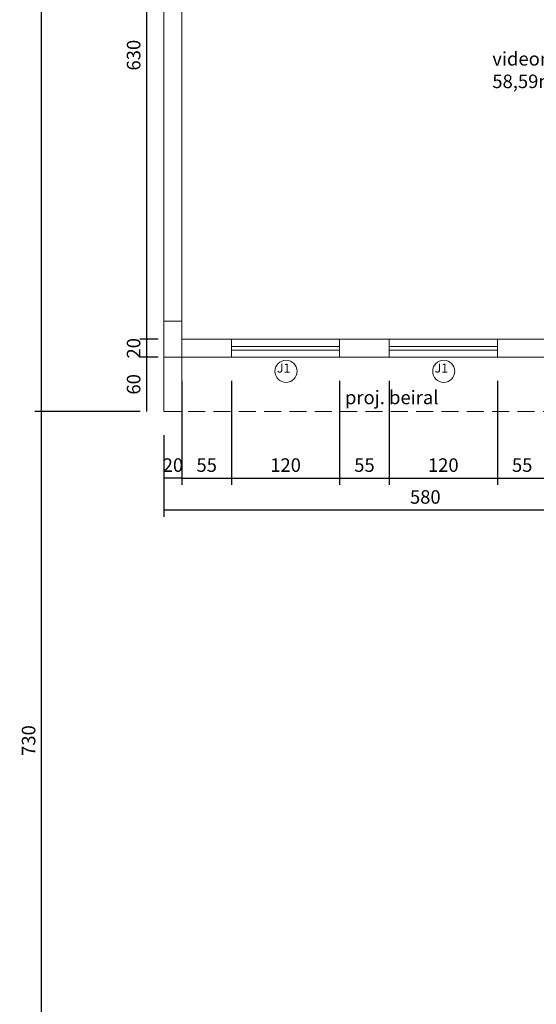
# Model space of a CAD drawing. Extents: x 439 to 1321, y 25 to 109.
# Drawn here: x 639 to 646, y 55 to 69 of the extents above; entities that cross this region are included whole.
import ezdxf

# ---------------------------------------------------------------- set-up
doc = ezdxf.new("R2010")
doc.units = 0
doc.header["$MEASUREMENT"] = 0
doc.linetypes.add('HIDDEN', pattern=[0.375, 0.25, -0.125])
for name, color, linetype in [('01', 3, 'Continuous'), ('02', 3, 'Continuous'), ('06', 7, 'Continuous'), ('COTA', 21, 'Continuous'), ('COTAS', 21, 'Continuous'), ('Texto', 7, 'Continuous')]:
    doc.layers.add(name, color=color, linetype=linetype)
doc.styles.add('RSA', font='romans.shx')
doc.styles.get("Standard").update_dxf_attribs({"font": 'times.ttf'})
doc.dimstyles.new('75', dxfattribs={"dimscale": 75, "dimtxt": 0.2, "dimasz": 0.001, "dimexe": 0.1, "dimexo": 0.35, "dimgap": 0.09, "dimtad": 1, "dimzin": 12, "dimdsep": 46, "dimtxsty": 'Standard', "dimblk": 'DOT', "dimcen": 0, "dimclrd": 21, "dimclre": 21, "dimclrt": 21, "dimadec": 0, "dimazin": 0, "dimtfac": 1, "dimtix": 1, "dimtmove": 2, "dimatfit": 3, "dimldrblk": 'DOT', "dimfxl": 0, "dimtolj": 1, "dimtzin": 12, "dimarcsym": 0})

# ---------------------------------------------------------------- blocks, each defined once
blk = doc.blocks.new('_DOT')
at = {"color": 0, "linetype": 'ByBlock', "lineweight": 0}
blk.add_line((-0.5, 0), (-1, 0), dxfattribs=at)
at = {"color": 0, "linetype": 'ByBlock', "lineweight": 0, "const_width": 0.5}
blk.add_lwpolyline([(-0.25, 0, 1), (0.25, 0, 1)], format="xyb", close=True, dxfattribs=at)
blk = doc.blocks.new('*D204')
at = {"layer": 'COTAS', "color": 21, "lineweight": -2, "transparency": 16777216}
for p, q in [((640.676, 73.142), (640.403, 73.142)), ((640.503, 73.141), (640.503, 64.743)), ((640.676, 64.742), (640.403, 64.742))]:
    blk.add_line(p, q, dxfattribs=at)
at = {"layer": 'Defpoints', "color": 0, "transparency": 16777216}
for p in [(641.026, 73.142), (640.503, 64.742), (641.026, 64.742)]:
    blk.add_point(p, dxfattribs=at)
at = {"layer": 'COTAS', "color": 21, "lineweight": -2, "transparency": 16777216, "xscale": 0.001, "yscale": 0.001, "zscale": 0.001}
for p, rotation in [((640.503, 73.142), 90), ((640.503, 64.742), 270)]:
    blk.add_blockref('_DOT', p, dxfattribs=dict(at, rotation=rotation))
at = {"layer": 'COTAS', "color": 21, "lineweight": 0, "transparency": 16777216, "insert": (640.311, 68.942), "char_height": 0.2, "attachment_point": 5, "rotation": 90}
blk.add_mtext('\\A1;630', dxfattribs=at)
blk = doc.blocks.new('*D205')
at = {"layer": 'COTAS', "color": 21, "lineweight": -2, "transparency": 16777216}
for p, q in [((640.676, 64.742), (640.403, 64.742)), ((640.503, 64.743), (640.503, 64.744)), ((640.503, 64.742), (640.503, 64.475)), ((640.676, 64.475), (640.403, 64.475)), ((640.503, 64.474), (640.503, 64.473))]:
    blk.add_line(p, q, dxfattribs=at)
at = {"layer": 'Defpoints', "color": 0, "transparency": 16777216}
for p in [(641.026, 64.742), (640.503, 64.475), (641.026, 64.475)]:
    blk.add_point(p, dxfattribs=at)
at = {"layer": 'COTAS', "color": 21, "lineweight": -2, "transparency": 16777216, "xscale": 0.001, "yscale": 0.001, "zscale": 0.001}
for p, rotation in [((640.503, 64.742), 270), ((640.503, 64.475), 90)]:
    blk.add_blockref('_DOT', p, dxfattribs=dict(at, rotation=rotation))
at = {"layer": 'COTAS', "color": 21, "lineweight": 0, "transparency": 16777216, "insert": (640.311, 64.608), "char_height": 0.2, "attachment_point": 5, "rotation": 90}
blk.add_mtext('\\A1;20', dxfattribs=at)
blk = doc.blocks.new('*D206')
at = {"layer": 'COTAS', "color": 21, "lineweight": -2, "transparency": 16777216}
for p, q in [((640.676, 64.475), (640.403, 64.475)), ((640.503, 64.474), (640.503, 63.676)), ((640.409, 63.675), (640.403, 63.675))]:
    blk.add_line(p, q, dxfattribs=at)
at = {"layer": 'Defpoints', "color": 0, "transparency": 16777216}
for p in [(641.026, 64.475), (640.503, 63.675), (640.759, 63.675)]:
    blk.add_point(p, dxfattribs=at)
at = {"layer": 'COTAS', "color": 21, "lineweight": -2, "transparency": 16777216, "xscale": 0.001, "yscale": 0.001, "zscale": 0.001}
for p, rotation in [((640.503, 64.475), 90), ((640.503, 63.675), 270)]:
    blk.add_blockref('_DOT', p, dxfattribs=dict(at, rotation=rotation))
at = {"layer": 'COTAS', "color": 21, "lineweight": 0, "transparency": 16777216, "insert": (640.311, 64.075), "char_height": 0.2, "attachment_point": 5, "rotation": 90}
blk.add_mtext('\\A1;60', dxfattribs=at)
blk = doc.blocks.new('*D241')
at = {"layer": 'COTAS', "color": 21, "lineweight": -2, "transparency": 16777216}
for p, q in [((641.026, 64.125), (641.026, 62.59)), ((641.759, 64.125), (641.759, 62.59)), ((641.027, 62.69), (641.758, 62.69))]:
    blk.add_line(p, q, dxfattribs=at)
at = {"layer": 'Defpoints', "color": 0, "transparency": 16777216}
for p in [(641.026, 64.475), (641.759, 64.475), (641.759, 62.69)]:
    blk.add_point(p, dxfattribs=at)
at = {"layer": 'COTAS', "color": 21, "lineweight": -2, "transparency": 16777216, "xscale": 0.001, "yscale": 0.001, "zscale": 0.001, "rotation": 180}
blk.add_blockref('_DOT', (641.026, 62.69), dxfattribs=at)
at = {"layer": 'COTAS', "color": 21, "lineweight": -2, "transparency": 16777216, "xscale": 0.001, "yscale": 0.001, "zscale": 0.001}
blk.add_blockref('_DOT', (641.759, 62.69), dxfattribs=at)
at = {"layer": 'COTAS', "color": 21, "lineweight": 0, "transparency": 16777216, "insert": (641.392, 62.881), "char_height": 0.2, "attachment_point": 5}
blk.add_mtext('\\A1;55', dxfattribs=at)
blk = doc.blocks.new('*D242')
at = {"layer": 'COTAS', "color": 21, "lineweight": -2, "transparency": 16777216}
for p, q in [((641.759, 64.125), (641.759, 62.59)), ((643.359, 64.125), (643.359, 62.59)), ((641.76, 62.69), (643.358, 62.69))]:
    blk.add_line(p, q, dxfattribs=at)
at = {"layer": 'Defpoints', "color": 0, "transparency": 16777216}
for p in [(641.759, 64.475), (643.359, 64.475), (643.359, 62.69)]:
    blk.add_point(p, dxfattribs=at)
at = {"layer": 'COTAS', "color": 21, "lineweight": -2, "transparency": 16777216, "xscale": 0.001, "yscale": 0.001, "zscale": 0.001, "rotation": 180}
blk.add_blockref('_DOT', (641.759, 62.69), dxfattribs=at)
at = {"layer": 'COTAS', "color": 21, "lineweight": -2, "transparency": 16777216, "xscale": 0.001, "yscale": 0.001, "zscale": 0.001}
blk.add_blockref('_DOT', (643.359, 62.69), dxfattribs=at)
at = {"layer": 'COTAS', "color": 21, "lineweight": 0, "transparency": 16777216, "insert": (642.559, 62.881), "char_height": 0.2, "attachment_point": 5}
blk.add_mtext('\\A1;120', dxfattribs=at)
blk = doc.blocks.new('*D243')
at = {"layer": 'COTAS', "color": 21, "lineweight": -2, "transparency": 16777216}
for p, q in [((643.359, 64.125), (643.359, 62.59)), ((644.092, 64.125), (644.092, 62.59)), ((643.36, 62.69), (644.091, 62.69))]:
    blk.add_line(p, q, dxfattribs=at)
at = {"layer": 'Defpoints', "color": 0, "transparency": 16777216}
for p in [(643.359, 64.475), (644.092, 64.475), (644.092, 62.69)]:
    blk.add_point(p, dxfattribs=at)
at = {"layer": 'COTAS', "color": 21, "lineweight": -2, "transparency": 16777216, "xscale": 0.001, "yscale": 0.001, "zscale": 0.001, "rotation": 180}
blk.add_blockref('_DOT', (643.359, 62.69), dxfattribs=at)
at = {"layer": 'COTAS', "color": 21, "lineweight": -2, "transparency": 16777216, "xscale": 0.001, "yscale": 0.001, "zscale": 0.001}
blk.add_blockref('_DOT', (644.092, 62.69), dxfattribs=at)
at = {"layer": 'COTAS', "color": 21, "lineweight": 0, "transparency": 16777216, "insert": (643.726, 62.881), "char_height": 0.2, "attachment_point": 5}
blk.add_mtext('\\A1;55', dxfattribs=at)
blk = doc.blocks.new('*D244')
at = {"layer": 'COTAS', "color": 21, "lineweight": -2, "transparency": 16777216}
for p, q in [((644.092, 64.125), (644.092, 62.59)), ((645.692, 64.125), (645.692, 62.59)), ((644.093, 62.69), (645.691, 62.69))]:
    blk.add_line(p, q, dxfattribs=at)
at = {"layer": 'Defpoints', "color": 0, "transparency": 16777216}
for p in [(644.092, 64.475), (645.692, 64.475), (645.692, 62.69)]:
    blk.add_point(p, dxfattribs=at)
at = {"layer": 'COTAS', "color": 21, "lineweight": -2, "transparency": 16777216, "xscale": 0.001, "yscale": 0.001, "zscale": 0.001, "rotation": 180}
blk.add_blockref('_DOT', (644.092, 62.69), dxfattribs=at)
at = {"layer": 'COTAS', "color": 21, "lineweight": -2, "transparency": 16777216, "xscale": 0.001, "yscale": 0.001, "zscale": 0.001}
blk.add_blockref('_DOT', (645.692, 62.69), dxfattribs=at)
at = {"layer": 'COTAS', "color": 21, "lineweight": 0, "transparency": 16777216, "insert": (644.892, 62.881), "char_height": 0.2, "attachment_point": 5}
blk.add_mtext('\\A1;120', dxfattribs=at)
blk = doc.blocks.new('*D245')
at = {"layer": 'COTAS', "color": 21, "lineweight": -2, "transparency": 16777216}
for p, q in [((645.692, 64.125), (645.692, 62.59)), ((646.426, 64.125), (646.426, 62.59)), ((645.693, 62.69), (646.425, 62.69))]:
    blk.add_line(p, q, dxfattribs=at)
at = {"layer": 'Defpoints', "color": 0, "transparency": 16777216}
for p in [(645.692, 64.475), (646.426, 64.475), (646.426, 62.69)]:
    blk.add_point(p, dxfattribs=at)
at = {"layer": 'COTAS', "color": 21, "lineweight": -2, "transparency": 16777216, "xscale": 0.001, "yscale": 0.001, "zscale": 0.001, "rotation": 180}
blk.add_blockref('_DOT', (645.692, 62.69), dxfattribs=at)
at = {"layer": 'COTAS', "color": 21, "lineweight": -2, "transparency": 16777216, "xscale": 0.001, "yscale": 0.001, "zscale": 0.001}
blk.add_blockref('_DOT', (646.426, 62.69), dxfattribs=at)
at = {"layer": 'COTAS', "color": 21, "lineweight": 0, "transparency": 16777216, "insert": (646.059, 62.881), "char_height": 0.2, "attachment_point": 5}
blk.add_mtext('\\A1;55', dxfattribs=at)
blk = doc.blocks.new('*D248')
at = {"layer": 'COTAS', "color": 21, "lineweight": -2, "transparency": 16777216}
for p, q in [((641.026, 64.125), (641.026, 62.59)), ((640.759, 63.325), (640.759, 62.59)), ((640.758, 62.69), (640.757, 62.69)), ((641.026, 62.69), (640.759, 62.69)), ((641.027, 62.69), (641.028, 62.69))]:
    blk.add_line(p, q, dxfattribs=at)
at = {"layer": 'Defpoints', "color": 0, "transparency": 16777216}
for p in [(641.026, 64.475), (640.759, 63.675), (640.759, 62.69)]:
    blk.add_point(p, dxfattribs=at)
at = {"layer": 'COTAS', "color": 21, "lineweight": -2, "transparency": 16777216, "xscale": 0.001, "yscale": 0.001, "zscale": 0.001}
blk.add_blockref('_DOT', (640.759, 62.69), dxfattribs=at)
at = {"layer": 'COTAS', "color": 21, "lineweight": -2, "transparency": 16777216, "xscale": 0.001, "yscale": 0.001, "zscale": 0.001, "rotation": 180}
blk.add_blockref('_DOT', (641.026, 62.69), dxfattribs=at)
at = {"layer": 'COTAS', "color": 21, "lineweight": 0, "transparency": 16777216, "insert": (640.892, 62.881), "char_height": 0.2, "attachment_point": 5}
blk.add_mtext('\\A1;20', dxfattribs=at)
blk = doc.blocks.new('*D249')
at = {"layer": 'COTAS', "color": 21, "lineweight": -2, "transparency": 16777216}
for p, q in [((640.759, 63.325), (640.759, 62.118)), ((640.76, 62.218), (648.491, 62.218)), ((648.492, 62.192), (648.492, 62.118))]:
    blk.add_line(p, q, dxfattribs=at)
at = {"layer": 'Defpoints', "color": 0, "transparency": 16777216}
for p in [(640.759, 63.675), (648.492, 62.542), (648.492, 62.218)]:
    blk.add_point(p, dxfattribs=at)
at = {"layer": 'COTAS', "color": 21, "lineweight": -2, "transparency": 16777216, "xscale": 0.001, "yscale": 0.001, "zscale": 0.001, "rotation": 180}
blk.add_blockref('_DOT', (640.759, 62.218), dxfattribs=at)
at = {"layer": 'COTAS', "color": 21, "lineweight": -2, "transparency": 16777216, "xscale": 0.001, "yscale": 0.001, "zscale": 0.001}
blk.add_blockref('_DOT', (648.492, 62.218), dxfattribs=at)
at = {"layer": 'COTAS', "color": 21, "lineweight": 0, "transparency": 16777216, "insert": (644.626, 62.41), "char_height": 0.2, "attachment_point": 5}
blk.add_mtext('\\A1;580', dxfattribs=at)
blk = doc.blocks.new('*D583')
at = {"layer": 'COTAS', "color": 21, "lineweight": -2, "transparency": 16777216}
for p, q in [((640.409, 63.675), (638.849, 63.675)), ((638.949, 53.943), (638.949, 63.674)), ((640.409, 53.942), (638.849, 53.942))]:
    blk.add_line(p, q, dxfattribs=at)
at = {"layer": 'Defpoints', "color": 0, "transparency": 16777216}
for p in [(638.949, 63.675), (640.759, 63.675), (640.759, 53.942)]:
    blk.add_point(p, dxfattribs=at)
at = {"layer": 'COTAS', "color": 21, "lineweight": -2, "transparency": 16777216, "xscale": 0.001, "yscale": 0.001, "zscale": 0.001}
for p, rotation in [((638.949, 63.675), 90), ((638.949, 53.942), 270)]:
    blk.add_blockref('_DOT', p, dxfattribs=dict(at, rotation=rotation))
at = {"layer": 'COTAS', "color": 21, "lineweight": 0, "transparency": 16777216, "insert": (638.757, 58.808), "char_height": 0.2, "attachment_point": 5, "rotation": 90}
blk.add_mtext('\\A1;730', dxfattribs=at)
blk = doc.blocks.new('*D584')
at = {"layer": 'COTAS', "color": 21, "lineweight": -2, "transparency": 16777216}
for p, q in [((640.409, 80.742), (638.849, 80.742)), ((638.949, 63.676), (638.949, 80.741)), ((640.409, 63.675), (638.849, 63.675))]:
    blk.add_line(p, q, dxfattribs=at)
at = {"layer": 'Defpoints', "color": 0, "transparency": 16777216}
for p in [(638.949, 80.742), (640.759, 80.742), (640.759, 63.675)]:
    blk.add_point(p, dxfattribs=at)
at = {"layer": 'COTAS', "color": 21, "lineweight": -2, "transparency": 16777216, "xscale": 0.001, "yscale": 0.001, "zscale": 0.001}
for p, rotation in [((638.949, 80.742), 90), ((638.949, 63.675), 270)]:
    blk.add_blockref('_DOT', p, dxfattribs=dict(at, rotation=rotation))
at = {"layer": 'COTAS', "color": 21, "lineweight": 0, "transparency": 16777216, "insert": (638.757, 72.208), "char_height": 0.2, "attachment_point": 5, "rotation": 90}
blk.add_mtext('\\A1;1280', dxfattribs=at)

msp = doc.modelspace()

# ---------------------------------------------------------------- linework, layer by layer
at = {"layer": '01', "lineweight": 0, "ltscale": 0.01}
for centre in [(642.566011, 64.267992), (644.899344, 64.267992)]:
    msp.add_circle(centre, 0.164115, dxfattribs=at)
at = {"layer": '02', "lineweight": 0}
for p, q in [((641.759035, 64.635042), (643.359035, 64.635042)), ((641.759035, 64.581708), (643.359035, 64.581708)), ((644.092368, 64.635042), (645.692368, 64.635042)), ((644.092368, 64.581708), (645.692368, 64.581708))]:
    msp.add_line(p, q, dxfattribs=at)
at = {"layer": '02', "linetype": 'HIDDEN', "lineweight": 0}
msp.add_line((648.492368, 63.675042), (641.025702, 63.675042), dxfattribs=at)
at = {"layer": '06', "lineweight": 0}
for p, q in [((640.759035, 64.475042), (640.759035, 79.141708)), ((641.025702, 64.741708), (641.025702, 73.141708)), ((641.025702, 64.741708), (641.759035, 64.741708)), ((641.759035, 64.475042), (641.759035, 64.741708)), ((641.759035, 64.741708), (643.359035, 64.741708)), ((643.359035, 64.475042), (643.359035, 64.741708)), ((643.359035, 64.741708), (644.092368, 64.741708)), ((644.092368, 64.475042), (644.092368, 64.741708)), ((644.092368, 64.741708), (645.692368, 64.741708)), ((645.692368, 64.475042), (645.692368, 64.741708)), ((645.692368, 64.741708), (646.425702, 64.741708)), ((640.759035, 64.475042), (640.759035, 63.675042)), ((641.025702, 64.475042), (641.025702, 63.675042)), ((641.025702, 64.475042), (641.759035, 64.475042)), ((641.759035, 64.475042), (643.359035, 64.475042)), ((643.359035, 64.475042), (644.092368, 64.475042)), ((644.092368, 64.475042), (645.692368, 64.475042)), ((645.692368, 64.475042), (646.425702, 64.475042)), ((641.025702, 63.675042), (640.759035, 63.675042))]:
    msp.add_line(p, q, dxfattribs=at)
msp.add_lwpolyline([(641.025702, 65.008375), (640.759035, 65.008375), (640.759035, 64.475042), (641.025702, 64.475042)], close=True, dxfattribs=at)

# ---------------------------------------------------------------- texts
at = {"layer": '06', "lineweight": 0, "insert": (645.617453, 68.988352), "char_height": 0.2, "attachment_point": 1, "style": 'RSA'}
msp.add_mtext('videomonitoramento\\P58,59m2', dxfattribs=at)
at = {"layer": 'COTA', "color": 3, "lineweight": 0, "ltscale": 0.01, "char_height": 0.1333333, "attachment_point": 9, "style": 'RSA'}
for insert in [(642.629455, 64.207017), (644.962788, 64.207017)]:
    msp.add_mtext('J1', dxfattribs=dict(at, insert=insert))
at = {"layer": 'Texto', "color": 3, "lineweight": 0, "insert": (643.437337, 63.981525), "char_height": 0.2, "attachment_point": 1, "style": 'RSA'}
msp.add_mtext('proj. beiral', dxfattribs=at)

# ---------------------------------------------------------------- dimensions: what is measured, and where the dimension line sits
at = {"layer": 'COTAS', "lineweight": 0}
for base, p1, p2, picture, middle in [((638.948566, 80.741708), (640.759035, 63.675042), (640.759035, 80.741708), '*D584', (638.756836, 72.208375)), ((640.50296, 64.741708), (641.025702, 73.141708), (641.025702, 64.741708), '*D204', (640.311229, 68.941708)), ((640.50296, 64.475042), (641.025702, 64.741708), (641.025702, 64.475042), '*D205', (640.311229, 64.608375)), ((640.50296, 63.675042), (641.025702, 64.475042), (640.759035, 63.675042), '*D206', (640.311229, 64.075042)), ((638.948566, 63.675042), (640.759035, 53.941708), (640.759035, 63.675042), '*D583', (638.756547, 58.808375))]:
    dim = msp.add_linear_dim(base=base, p1=p1, p2=p2, angle=90, dimstyle='75', override={"dimscale": 1, "dimlfac": 75}, dxfattribs=at)
    dim.commit()
    dim.dimension.update_dxf_attribs({"geometry": picture, "text_midpoint": middle})
for base, p1, p2, picture, middle in [((640.759035, 62.689686), (641.025702, 64.475042), (640.759035, 63.675042), '*D248', (640.892368, 62.881416)), ((641.759035, 62.689686), (641.025702, 64.475042), (641.759035, 64.475042), '*D241', (641.392368, 62.881416)), ((643.359035, 62.689686), (641.759035, 64.475042), (643.359035, 64.475042), '*D242', (642.559035, 62.881416)), ((644.092368, 62.689686), (643.359035, 64.475042), (644.092368, 64.475042), '*D243', (643.725702, 62.881416)), ((645.692368, 62.689686), (644.092368, 64.475042), (645.692368, 64.475042), '*D244', (644.892368, 62.881416)), ((646.425702, 62.689686), (645.692368, 64.475042), (646.425702, 64.475042), '*D245', (646.059035, 62.881416)), ((648.492368, 62.21817), (640.759035, 63.675042), (648.492368, 62.541708), '*D249', (644.625702, 62.4099))]:
    dim = msp.add_linear_dim(base=base, p1=p1, p2=p2, dimstyle='75', override={"dimscale": 1, "dimlfac": 75}, dxfattribs=at)
    dim.commit()
    dim.dimension.update_dxf_attribs({"geometry": picture, "text_midpoint": middle})

doc.saveas('drawing.dxf')
